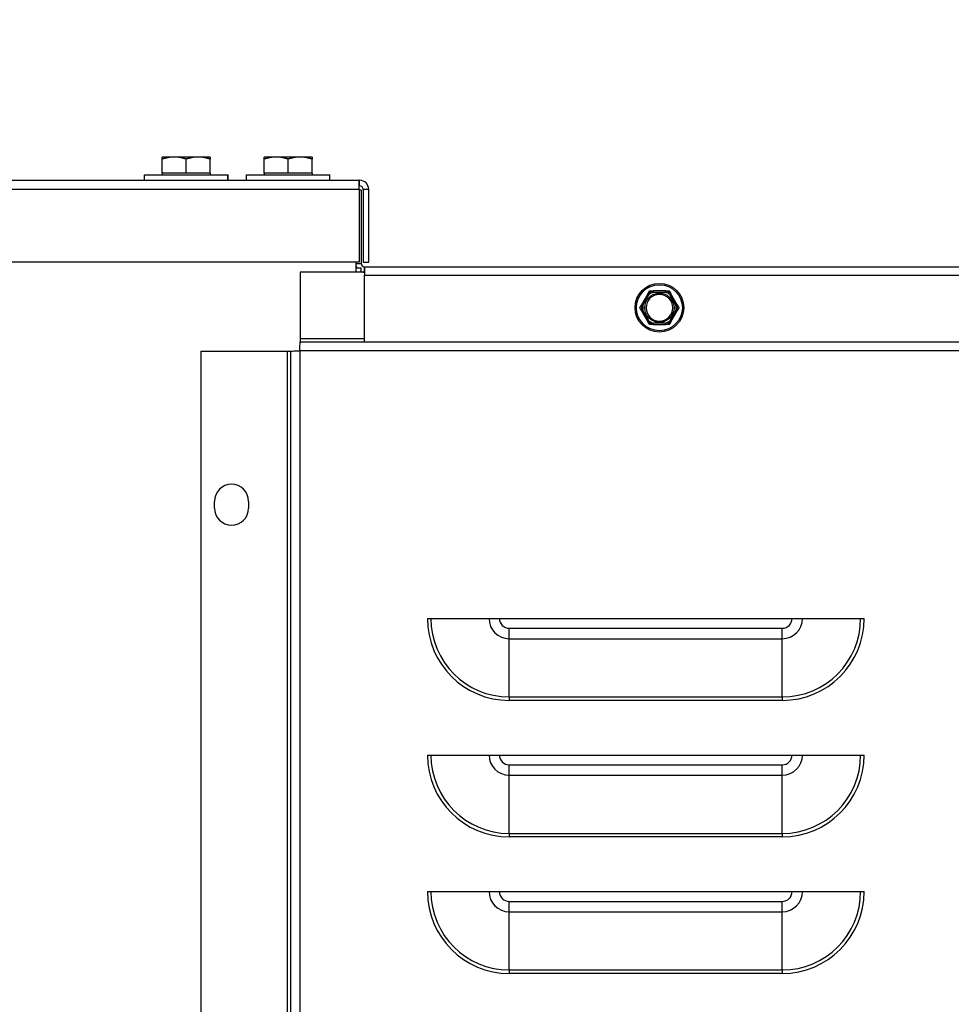
# Model space of a CAD drawing. Units: inches. Extents: x 31 to 217, y 7 to 138.
# Drawn here: x 89 to 98, y 62 to 71 of the extents above; entities that cross this region are included whole.
import ezdxf

# ---------------------------------------------------------------- set-up
doc = ezdxf.new("R2010")
doc.units = ezdxf.units.IN
doc.header["$LTSCALE"] = 14
doc.header["$MEASUREMENT"] = 0
for name, color, linetype, lineweight in [('Dimensions(ANSI)', 7, 'Continuous', 18), ('Visible Edges(ANSI)', 7, 'Continuous', 25), ('Visible Tangent Edges(ANSI)', 7, 'Continuous', 25)]:
    doc.layers.add(name, color=color, linetype=linetype, lineweight=lineweight)
doc.styles.add('MESTEK', font='arial.ttf')
doc.dimstyles.new('MESTEK FRACTIONS', dxfattribs={"dimscale": 14, "dimtxt": 0.08, "dimasz": 0.098425, "dimexe": 0.063, "dimexo": 0.0625, "dimgap": 0.031496, "dimtad": 0, "dimtih": 1, "dimtoh": 1, "dimdec": 5, "dimrnd": 1e-08, "dimzin": 1, "dimdsep": 46, "dimlunit": 5, "dimtxsty": 'MESTEK', "dimcen": 0.09, "dimdle": 0.393701, "dimclrd": 7, "dimclre": 7, "dimclrt": 7, "dimadec": 0, "dimazin": 0, "dimtfac": 1, "dimtofl": 0, "dimtmove": 0, "dimatfit": 3, "dimfxl": 0, "dimfrac": 2, "dimtolj": 1, "dimtzin": 0, "dimlwd": 15, "dimlwe": 15, "dimarcsym": 0})

# ---------------------------------------------------------------- blocks, each defined once
blk = doc.blocks.new('*D18')
at = {"layer": 'Defpoints', "color": 0, "linetype": 'Continuous'}
for p in [(125.2583, 96.4712), (140.9127, 96.4712), (91.5987, 26.3185)]:
    blk.add_point(p, dxfattribs=at)
at = {"layer": 'Dimensions(ANSI)', "color": 7, "linetype": 'Continuous', "lineweight": 15}
for p, q in [((126.1333, 96.4712), (141.7947, 96.4712)), ((140.9127, 95.0933), (140.9127, 58.7479)), ((140.9127, 27.6964), (140.9127, 54.5448)), ((92.4737, 26.3185), (141.7947, 26.3185))]:
    blk.add_line(p, q, dxfattribs=at)
at = {"layer": 'Dimensions(ANSI)', "color": 7, "linetype": 'Continuous'}
for points in [[(140.6831, 95.0933), (141.1424, 95.0933), (140.9127, 96.4712)], [(140.6831, 27.6964), (141.1424, 27.6964), (140.9127, 26.3185)]]:
    blk.add_solid(points, dxfattribs=at)
at = {"layer": 'Dimensions(ANSI)', "color": 7, "linetype": 'Continuous', "lineweight": 18, "insert": (137.3128, 58.307), "char_height": 1.12, "attachment_point": 1, "style": 'MESTEK'}
blk.add_mtext('\\A1; 70 5/32 in\\P[1782 mm]', dxfattribs=at)
blk = doc.blocks.new('*D22')
at = {"layer": 'Defpoints', "color": 0, "linetype": 'Continuous'}
for p in [(106.071, 60.1542), (106.571, 59.2882)]:
    blk.add_point(p, dxfattribs=at)
at = {"layer": 'Dimensions(ANSI)', "color": 7, "linetype": 'Continuous', "lineweight": 15}
for p, q in [((95.0131, 76.2248), (96.7927, 76.2248)), ((96.7927, 76.2248), (105.382, 61.3476)), ((106.321, 58.4612), (106.321, 60.9812)), ((105.061, 59.7212), (107.581, 59.7212))]:
    blk.add_line(p, q, dxfattribs=at)
at = {"layer": 'Dimensions(ANSI)', "color": 7, "linetype": 'Continuous'}
blk.add_solid([(105.5809, 61.4624), (105.1832, 61.2327), (106.071, 60.1542)], dxfattribs=at)
at = {"layer": 'Dimensions(ANSI)', "color": 7, "linetype": 'Continuous', "lineweight": 18, "insert": (94.5722, 78.6938), "char_height": 1.12, "attachment_point": 3, "style": 'MESTEK'}
blk.add_mtext('\\A1; ∅1 in\\P[25 mm]{\\PNPT GAS CONNECTION}', dxfattribs=at)
blk = doc.blocks.new('*D26')
at = {"layer": 'Defpoints', "color": 0, "linetype": 'Continuous'}
for p in [(69.2427, 81.4203), (69.2427, 70.3168), (106.321, 62.099)]:
    blk.add_point(p, dxfattribs=at)
at = {"layer": 'Dimensions(ANSI)', "color": 7, "linetype": 'Continuous', "lineweight": 15}
for p, q in [((69.2427, 71.1918), (69.2427, 82.3023)), ((106.321, 62.974), (106.321, 82.3023)), ((70.6206, 81.4203), (83.741, 81.4203)), ((104.9431, 81.4203), (91.8227, 81.4203))]:
    blk.add_line(p, q, dxfattribs=at)
at = {"layer": 'Dimensions(ANSI)', "color": 7, "linetype": 'Continuous'}
for points in [[(70.6206, 81.65), (70.6206, 81.1907), (69.2427, 81.4203)], [(104.9431, 81.65), (104.9431, 81.1907), (106.321, 81.4203)]]:
    blk.add_solid(points, dxfattribs=at)
at = {"layer": 'Dimensions(ANSI)', "color": 7, "linetype": 'Continuous', "lineweight": 18, "insert": (84.182, 83.081), "char_height": 1.12, "attachment_point": 1, "style": 'MESTEK'}
blk.add_mtext('\\A1; 37 3/32 in\\P[942 mm]', dxfattribs=at)

msp = doc.modelspace()

# ---------------------------------------------------------------- linework, layer by layer
at = {"layer": 'Visible Edges(ANSI)', "color": 7}
for p, q in [((90.493299, 69.5487219), (90.383799, 69.5487219)), ((90.383799, 69.4020219), (90.383799, 69.5291616)), ((90.712299, 69.5487219), (90.493299, 69.5487219)), ((90.602799, 69.4020219), (90.602799, 69.5291616)), ((90.821799, 69.5487219), (90.712299, 69.5487219)), ((90.821799, 69.4020219), (90.821799, 69.5291616)), ((91.4270252, 69.5487219), (91.3175252, 69.5487219)), ((91.3175252, 69.4020219), (91.3175252, 69.5291616)), ((91.6460252, 69.5487219), (91.4270252, 69.5487219)), ((91.5365252, 69.4020219), (91.5365252, 69.5291616)), ((91.7555252, 69.5487219), (91.6460252, 69.5487219)), ((91.7555252, 69.4020219), (91.7555252, 69.5291616)), ((71.0551752, 69.3353219), (92.1858385, 69.3353219)), ((90.220299, 69.3857219), (90.985299, 69.3857219)), ((90.220299, 69.3357219), (90.220299, 69.3857219)), ((90.220299, 69.3357219), (90.985299, 69.3357219)), ((90.493299, 69.4020219), (90.383799, 69.4020219)), ((90.383799, 69.4020219), (90.383799, 69.3857219)), ((90.477799, 69.3357219), (90.477799, 69.3353219)), ((90.602799, 69.4020219), (90.493299, 69.4020219)), ((90.712299, 69.4020219), (90.602799, 69.4020219)), ((90.821799, 69.4020219), (90.712299, 69.4020219)), ((90.727799, 69.3357219), (90.727799, 69.3353219)), ((90.821799, 69.4020219), (90.821799, 69.3857219)), ((90.985299, 69.3357219), (90.985299, 69.3857219)), ((90.985299, 69.3857219), (90.9871032, 69.3857219)), ((90.985299, 69.3357219), (90.9871032, 69.3357219)), ((90.9871032, 69.3357219), (90.9871032, 69.3857219)), ((91.1540252, 69.3857219), (91.9190252, 69.3857219)), ((91.1540252, 69.3357219), (91.1540252, 69.3857219)), ((91.1540252, 69.3357219), (91.9190252, 69.3357219)), ((91.4270252, 69.4020219), (91.3175252, 69.4020219)), ((91.3175252, 69.4020219), (91.3175252, 69.3857219)), ((91.4115252, 69.3357219), (91.4115252, 69.3353219)), ((91.5365252, 69.4020219), (91.4270252, 69.4020219)), ((91.6460252, 69.4020219), (91.5365252, 69.4020219)), ((91.7555252, 69.4020219), (91.6460252, 69.4020219)), ((91.6615252, 69.3357219), (91.6615252, 69.3353219)), ((91.7555252, 69.4020219), (91.7555252, 69.3857219)), ((91.9190252, 69.3357219), (91.9190252, 69.3857219)), ((92.1858385, 69.2527219), (92.1858385, 69.3353219)), ((92.1858385, 69.3353219), (92.1913252, 69.3353219)), ((92.1913252, 69.2837219), (92.1913252, 69.3353219)), ((92.1913252, 69.2837219), (92.1858385, 69.2837219)), ((92.1858385, 69.2527219), (92.1858385, 68.5853219)), ((92.2055252, 69.2437219), (92.1858385, 69.2437219)), ((92.2055252, 69.2437219), (92.2055252, 68.5747219)), ((92.2223252, 69.2527219), (92.2223252, 68.5853219)), ((92.2739252, 68.5853219), (92.2739252, 69.2527219)), ((92.1858385, 68.5853219), (71.0551752, 68.5853219)), ((92.1595252, 68.5337219), (92.1595252, 68.5853219)), ((92.1595252, 68.5337219), (92.205606, 68.5337219)), ((92.2223252, 68.5853219), (92.2739252, 68.5853219)), ((92.2365252, 68.5437219), (92.2367252, 68.5437219)), ((92.2367252, 68.5437219), (109.1057752, 68.5437219)), ((92.2367252, 68.5437219), (92.2367252, 68.4627219)), ((91.6471305, 68.4937219), (91.6471305, 67.8872219)), ((92.2367252, 68.4937219), (91.6471305, 68.4937219)), ((92.2255252, 68.4944723), (92.2255252, 68.4937219)), ((92.2367252, 67.8562219), (92.2367252, 68.4627219)), ((94.8316621, 68.2966608), (94.7734203, 68.195783)), ((94.995017, 68.3237219), (94.8785334, 68.3237219)), ((95.10013, 68.195783), (95.0418882, 68.2966608)), ((94.7734203, 68.1416608), (94.8316621, 68.040783)), ((95.0418882, 68.040783), (95.10013, 68.1416608)), ((94.8785334, 68.0137219), (94.995017, 68.0137219)), ((91.6471305, 67.8872219), (91.6471305, 67.8562219)), ((91.6471305, 67.8562219), (108.4139198, 67.8562219)), ((90.7367752, 67.7708666), (91.5307752, 67.7708666)), ((90.7367752, 67.7708666), (90.7367752, 48.6999719)), ((91.5307752, 67.7708666), (91.5617752, 67.7708666)), ((91.5617752, 48.6999719), (91.5617752, 67.7708666)), ((90.8617752, 66.3333666), (90.8617752, 66.3958666)), ((91.1742752, 66.3958666), (91.1742752, 66.3333666)), ((92.8117752, 65.3234719), (96.8117752, 65.3234719)), ((92.8117752, 64.0734719), (96.8117752, 64.0734719)), ((92.8117752, 62.8234719), (96.8117752, 62.8234719))]:
    msp.add_line(p, q, dxfattribs=at)
msp.add_circle((94.9367752, 68.1687219), 0.223, dxfattribs=at)
for centre, radius, start, end in [((92.1913252, 69.2527219), 0.0826, 0, 90), ((92.1913252, 69.2527219), 0.031, 0, 90), ((92.2365252, 68.5747219), 0.081, 198.08126207, 210.40923905), ((92.2365252, 68.5747219), 0.031, 180, 270), ((92.2365252, 68.5747219), 0.081, 247.55980583, 270), ((94.9367752, 68.1687219), 0.122, 90, 270), ((94.9367752, 68.1687219), 0.122, 270, 90), ((91.0180252, 66.3958666), 0.15625, 0, 180), ((91.0180252, 66.3333666), 0.15625, 180, 0)]:
    msp.add_arc(centre, radius, start, end, dxfattribs=at)
for points, weights in [([(90.383799, 69.5291616), (90.383799, 69.5487219), (90.383799, 69.5487219)], [1, 1.0379548493, 1]), ([(90.493299, 69.5487219), (90.4424798, 69.5487219), (90.383799, 69.5291616)], [1, 1.0379548493, 1]), ([(90.602799, 69.5291616), (90.5441181, 69.5487219), (90.493299, 69.5487219)], [1, 1.0379548493, 1]), ([(90.712299, 69.5487219), (90.6614798, 69.5487219), (90.602799, 69.5291616)], [1, 1.0379548493, 1]), ([(90.821799, 69.5291616), (90.7631181, 69.5487219), (90.712299, 69.5487219)], [1, 1.0379548493, 1]), ([(90.821799, 69.5487219), (90.821799, 69.5487219), (90.821799, 69.5291616)], [1, 1.0379548493, 1]), ([(91.3175252, 69.5291616), (91.3175252, 69.5487219), (91.3175252, 69.5487219)], [1, 1.0379548493, 1]), ([(91.4270252, 69.5487219), (91.3762061, 69.5487219), (91.3175252, 69.5291616)], [1, 1.0379548493, 1]), ([(91.5365252, 69.5291616), (91.4778443, 69.5487219), (91.4270252, 69.5487219)], [1, 1.0379548493, 1]), ([(91.6460252, 69.5487219), (91.5952061, 69.5487219), (91.5365252, 69.5291616)], [1, 1.0379548493, 1]), ([(91.7555252, 69.5291616), (91.6968443, 69.5487219), (91.6460252, 69.5487219)], [1, 1.0379548493, 1]), ([(91.7555252, 69.5487219), (91.7555252, 69.5487219), (91.7555252, 69.5291616)], [1, 1.0379548493, 1]), ([(94.8316621, 68.2966608), (94.8391703, 68.3096653), (94.8472859, 68.3237219)], [1.0028725317, 1.00557888429, 1]), ([(94.8472859, 68.3237219), (94.8635171, 68.3237219), (94.8785334, 68.3237219)], [1, 1.00557888429, 1.0028725317]), ([(94.995017, 68.3237219), (95.0100332, 68.3237219), (95.0262645, 68.3237219)], [1.0028725317, 1.00557888429, 1]), ([(95.0262645, 68.3237219), (95.0343801, 68.3096653), (95.0418882, 68.2966608)], [1, 1.00557888429, 1.0028725317]), ([(94.7577966, 68.1687219), (94.7659122, 68.1827786), (94.7734203, 68.195783)], [1, 1.00557888429, 1.0028725317]), ([(94.7734203, 68.1416608), (94.7659122, 68.1546653), (94.7577966, 68.1687219)], [1.0028725317, 1.00557888429, 1]), ([(95.10013, 68.195783), (95.1076381, 68.1827786), (95.1157538, 68.1687219)], [1.0028725317, 1.00557888429, 1]), ([(95.1157538, 68.1687219), (95.1076381, 68.1546653), (95.10013, 68.1416608)], [1, 1.00557888429, 1.0028725317]), ([(94.8472859, 68.0137219), (94.8391703, 68.0277786), (94.8316621, 68.040783)], [1, 1.00557888429, 1.0028725317]), ([(94.8785334, 68.0137219), (94.8635171, 68.0137219), (94.8472859, 68.0137219)], [1.0028725317, 1.00557888429, 1]), ([(95.0262645, 68.0137219), (95.0100332, 68.0137219), (94.995017, 68.0137219)], [1, 1.00557888429, 1.0028725317]), ([(95.0418882, 68.040783), (95.0343801, 68.0277786), (95.0262645, 68.0137219)], [1.0028725317, 1.00557888429, 1])]:
    msp.add_rational_spline(points, weights, degree=2, dxfattribs=at)
for points, knots in [([(94.8313602, 68.295286), (94.8312898, 68.2953454), (94.8312529, 68.2954332), (94.8312405, 68.2957553), (94.831338, 68.2960404), (94.8315494, 68.2964599), (94.8316032, 68.2965587), (94.8316621, 68.2966608)], [0.08197546392, 0.08197546392, 0.08197546392, 0.08197546392, 0.08545043264, 0.08545043264, 0.09170275594, 0.09170275594, 0.09353053002, 0.09353053002, 0.09353053002, 0.09353053002]), ([(94.8407197, 68.2873489), (94.8406936, 68.2873712), (94.8406674, 68.2873935), (94.8397882, 68.2881444), (94.8389386, 68.2888685), (94.8372928, 68.2902685), (94.8365029, 68.290939), (94.8346905, 68.2924753), (94.8337448, 68.2932747), (94.8322367, 68.2945477), (94.8316838, 68.2950135), (94.8313602, 68.295286)], [-0.04205683924, -0.04205683924, -0.04205683924, -0.04205683924, -0.04179523458, -0.04179523458, -0.03325137703, -0.03325137703, -0.0247277039, -0.0247277039, -0.01227553021, -0.01227553021, 0, 0, 0, 0]), ([(94.8785334, 68.3237219), (94.8787452, 68.3237219), (94.8789415, 68.3237127), (94.8793345, 68.3236658), (94.8795212, 68.323621), (94.8797801, 68.3234868), (94.879856, 68.3234025), (94.8798749, 68.323296)], [0.246210954294, 0.246210954294, 0.246210954294, 0.246210954294, 0.248887649406, 0.248887649406, 0.252269919384, 0.252269919384, 0.255407813451, 0.255407813451, 0.255407813451, 0.255407813451]), ([(94.8798749, 68.323296), (94.8799492, 68.3228795), (94.8800761, 68.3221678), (94.8804246, 68.3202253), (94.880644, 68.3190066), (94.8810682, 68.3166688), (94.881254, 68.3156495), (94.8816435, 68.3135242), (94.8818458, 68.3124263), (94.8820564, 68.3112895), (94.8820627, 68.3112557), (94.8820689, 68.3112219)], [-0.04181798159, -0.04181798159, -0.04181798159, -0.04181798159, -0.02953577043, -0.02953577043, -0.01707681966, -0.01707681966, -0.00854850754, -0.00854850754, 0, 0, 0.00026174704, 0.00026174704, 0.00026174704, 0.00026174704]), ([(94.9914814, 68.3112219), (94.9914877, 68.3112557), (94.9914939, 68.3112895), (94.9917046, 68.3124263), (94.9919068, 68.3135242), (94.9922964, 68.3156495), (94.9924821, 68.3166688), (94.9929064, 68.3190066), (94.9931258, 68.3202253), (94.9934743, 68.3221678), (94.9936012, 68.3228795), (94.9936754, 68.323296)], [-0.04205683924, -0.04205683924, -0.04205683924, -0.04205683924, -0.04179523458, -0.04179523458, -0.03325137703, -0.03325137703, -0.0247277039, -0.0247277039, -0.01227553021, -0.01227553021, 0, 0, 0, 0]), ([(94.9936754, 68.323296), (94.9936915, 68.3233863), (94.9937487, 68.3234618), (94.9940197, 68.3236335), (94.994314, 68.3236918), (94.994783, 68.323719), (94.9948972, 68.3237219), (94.995017, 68.3237219)], [0.08194423118, 0.08194423118, 0.08194423118, 0.08194423118, 0.08540398279, 0.08540398279, 0.09164473457, 0.09164473457, 0.09350273285, 0.09350273285, 0.09350273285, 0.09350273285]), ([(95.0421901, 68.295286), (95.0418665, 68.2950135), (95.0413136, 68.2945477), (95.0398056, 68.2932747), (95.0388599, 68.2924753), (95.0370474, 68.290939), (95.0362576, 68.2902685), (95.0346118, 68.2888685), (95.0337621, 68.2881444), (95.0328829, 68.2873935), (95.0328568, 68.2873712), (95.0328307, 68.2873489)], [-0.04181798159, -0.04181798159, -0.04181798159, -0.04181798159, -0.02953577043, -0.02953577043, -0.01707681966, -0.01707681966, -0.00854850754, -0.00854850754, 0, 0, 0.00026174704, 0.00026174704, 0.00026174704, 0.00026174704]), ([(95.0418882, 68.2966608), (95.0420039, 68.2964605), (95.0421009, 68.2962703), (95.0422507, 68.2959053), (95.0422987, 68.2957315), (95.0423053, 68.2954556), (95.0422698, 68.2953531), (95.0421901, 68.295286)], [0.244889682054, 0.244889682054, 0.244889682054, 0.244889682054, 0.247820142262, 0.247820142262, 0.251071382728, 0.251071382728, 0.254093083077, 0.254093083077, 0.254093083077, 0.254093083077]), ([(94.7734203, 68.195783), (94.773536, 68.1959834), (94.7736522, 68.1961625), (94.7738934, 68.1964747), (94.7740199, 68.1966032), (94.7742555, 68.1967468), (94.7743621, 68.1967673), (94.77446, 68.1967319)], [0.244889682054, 0.244889682054, 0.244889682054, 0.244889682054, 0.247820142261, 0.247820142261, 0.251071382727, 0.251071382727, 0.254093083077, 0.254093083077, 0.254093083077, 0.254093083077]), ([(94.77446, 68.1967319), (94.7748578, 68.1965879), (94.7755376, 68.196342), (94.7773941, 68.1956725), (94.7785593, 68.1952532), (94.780796, 68.1944517), (94.7817716, 68.194103), (94.783807, 68.1933776), (94.7848589, 68.1930039), (94.7859487, 68.1926179), (94.7859811, 68.1926064), (94.7860134, 68.1925949)], [-0.04181798159, -0.04181798159, -0.04181798159, -0.04181798159, -0.02953577043, -0.02953577043, -0.01707681966, -0.01707681966, -0.00854850754, -0.00854850754, 0, 0, 0.00026174704, 0.00026174704, 0.00026174704, 0.00026174704]), ([(95.0875369, 68.1925949), (95.0875693, 68.1926064), (95.0876017, 68.1926179), (95.0886915, 68.1930039), (95.0897434, 68.1933776), (95.0917788, 68.194103), (95.0927544, 68.1944517), (95.0949911, 68.1952532), (95.0961562, 68.1956725), (95.0980127, 68.196342), (95.0986926, 68.1965879), (95.0990904, 68.1967319)], [-0.04205683924, -0.04205683924, -0.04205683924, -0.04205683924, -0.04179523458, -0.04179523458, -0.03325137703, -0.03325137703, -0.0247277039, -0.0247277039, -0.01227553021, -0.01227553021, 0, 0, 0, 0]), ([(95.0990904, 68.1967319), (95.099177, 68.1967632), (95.0992715, 68.1967512), (95.0995566, 68.196601), (95.0997548, 68.1963739), (95.1000123, 68.1959811), (95.1000711, 68.1958851), (95.10013, 68.195783)], [0.08197546392, 0.08197546392, 0.08197546392, 0.08197546392, 0.08545043264, 0.08545043264, 0.09170275594, 0.09170275594, 0.09353053002, 0.09353053002, 0.09353053002, 0.09353053002]), ([(94.77446, 68.140712), (94.7743734, 68.1406806), (94.7742789, 68.1406926), (94.7739937, 68.1408429), (94.7737956, 68.1410699), (94.773538, 68.1414627), (94.7734793, 68.1415587), (94.7734203, 68.1416608)], [0.08197546392, 0.08197546392, 0.08197546392, 0.08197546392, 0.08545043264, 0.08545043264, 0.09170275594, 0.09170275594, 0.09353053002, 0.09353053002, 0.09353053002, 0.09353053002]), ([(94.7860134, 68.1448489), (94.7859811, 68.1448375), (94.7859487, 68.144826), (94.7848589, 68.14444), (94.783807, 68.1440662), (94.7817716, 68.1433409), (94.780796, 68.1429922), (94.7785593, 68.1421906), (94.7773941, 68.1417713), (94.7755376, 68.1411019), (94.7748578, 68.1408559), (94.77446, 68.140712)], [-0.04205683924, -0.04205683924, -0.04205683924, -0.04205683924, -0.04179523458, -0.04179523458, -0.03325137703, -0.03325137703, -0.0247277039, -0.0247277039, -0.01227553021, -0.01227553021, 0, 0, 0, 0]), ([(95.0990904, 68.140712), (95.0986926, 68.1408559), (95.0980127, 68.1411019), (95.0961562, 68.1417713), (95.0949911, 68.1421906), (95.0927544, 68.1429922), (95.0917788, 68.1433409), (95.0897434, 68.1440662), (95.0886915, 68.14444), (95.0876017, 68.144826), (95.0875693, 68.1448375), (95.0875369, 68.1448489)], [-0.04181798159, -0.04181798159, -0.04181798159, -0.04181798159, -0.02953577043, -0.02953577043, -0.01707681966, -0.01707681966, -0.00854850754, -0.00854850754, 0, 0, 0.00026174704, 0.00026174704, 0.00026174704, 0.00026174704]), ([(95.10013, 68.1416608), (95.1000143, 68.1414605), (95.0998982, 68.1412814), (95.0996569, 68.1409691), (95.0995304, 68.1408406), (95.0992949, 68.140697), (95.0991883, 68.1406765), (95.0990904, 68.140712)], [0.244889682054, 0.244889682054, 0.244889682054, 0.244889682054, 0.247820142261, 0.247820142261, 0.251071382727, 0.251071382727, 0.254093083076, 0.254093083076, 0.254093083076, 0.254093083076]), ([(94.8316621, 68.040783), (94.8315465, 68.0409834), (94.8314495, 68.0411735), (94.8312997, 68.0415386), (94.8312517, 68.0417124), (94.8312451, 68.0419882), (94.8312806, 68.0420908), (94.8313602, 68.0421578)], [0.244889682054, 0.244889682054, 0.244889682054, 0.244889682054, 0.247820142262, 0.247820142262, 0.251071382728, 0.251071382728, 0.254093083077, 0.254093083077, 0.254093083077, 0.254093083077]), ([(94.8313602, 68.0421578), (94.8316838, 68.0424304), (94.8322367, 68.0428961), (94.8337448, 68.0441692), (94.8346905, 68.0449686), (94.8365029, 68.0465049), (94.8372928, 68.0471754), (94.8389386, 68.0485754), (94.8397882, 68.0492995), (94.8406674, 68.0500503), (94.8406936, 68.0500726), (94.8407197, 68.0500949)], [-0.04181798159, -0.04181798159, -0.04181798159, -0.04181798159, -0.02953577043, -0.02953577043, -0.01707681966, -0.01707681966, -0.00854850754, -0.00854850754, 0, 0, 0.00026174704, 0.00026174704, 0.00026174704, 0.00026174704]), ([(94.8798749, 68.0141479), (94.8798588, 68.0140576), (94.8798016, 68.013982), (94.8795307, 68.0138103), (94.8792363, 68.0137521), (94.8787674, 68.0137249), (94.8786531, 68.0137219), (94.8785334, 68.0137219)], [0.08194423118, 0.08194423118, 0.08194423118, 0.08194423118, 0.08540398279, 0.08540398279, 0.09164473457, 0.09164473457, 0.09350273285, 0.09350273285, 0.09350273285, 0.09350273285]), ([(94.8820689, 68.0262219), (94.8820627, 68.0261882), (94.8820564, 68.0261544), (94.8818458, 68.0250176), (94.8816435, 68.0239197), (94.881254, 68.0217944), (94.8810682, 68.0207751), (94.880644, 68.0184373), (94.8804246, 68.0172186), (94.8800761, 68.0152761), (94.8799492, 68.0145644), (94.8798749, 68.0141479)], [-0.04205683924, -0.04205683924, -0.04205683924, -0.04205683924, -0.04179523458, -0.04179523458, -0.03325137703, -0.03325137703, -0.0247277039, -0.0247277039, -0.01227553021, -0.01227553021, 0, 0, 0, 0]), ([(94.9936754, 68.0141479), (94.9936012, 68.0145644), (94.9934743, 68.0152761), (94.9931258, 68.0172186), (94.9929064, 68.0184373), (94.9924821, 68.0207751), (94.9922964, 68.0217944), (94.9919068, 68.0239197), (94.9917046, 68.0250176), (94.9914939, 68.0261544), (94.9914877, 68.0261882), (94.9914814, 68.0262219)], [-0.04181798159, -0.04181798159, -0.04181798159, -0.04181798159, -0.02953577043, -0.02953577043, -0.01707681966, -0.01707681966, -0.00854850754, -0.00854850754, 0, 0, 0.00026174704, 0.00026174704, 0.00026174704, 0.00026174704]), ([(94.995017, 68.0137219), (94.9948051, 68.0137219), (94.9946089, 68.0137312), (94.9942159, 68.0137781), (94.9940291, 68.0138228), (94.9937703, 68.0139571), (94.9936944, 68.0140414), (94.9936754, 68.0141479)], [0.246210954294, 0.246210954294, 0.246210954294, 0.246210954294, 0.248887649406, 0.248887649406, 0.252269919384, 0.252269919384, 0.255407813451, 0.255407813451, 0.255407813451, 0.255407813451]), ([(95.0328307, 68.0500949), (95.0328568, 68.0500726), (95.0328829, 68.0500503), (95.0337621, 68.0492995), (95.0346118, 68.0485754), (95.0362576, 68.0471754), (95.0370474, 68.0465049), (95.0388599, 68.0449686), (95.0398056, 68.0441692), (95.0413136, 68.0428961), (95.0418665, 68.0424304), (95.0421901, 68.0421578)], [-0.04205683924, -0.04205683924, -0.04205683924, -0.04205683924, -0.04179523458, -0.04179523458, -0.03325137703, -0.03325137703, -0.0247277039, -0.0247277039, -0.01227553021, -0.01227553021, 0, 0, 0, 0]), ([(95.0421901, 68.0421578), (95.0422606, 68.0420985), (95.0422974, 68.0420107), (95.0423099, 68.0416886), (95.0422123, 68.0414035), (95.0420009, 68.040984), (95.0419472, 68.0408851), (95.0418882, 68.040783)], [0.08197546392, 0.08197546392, 0.08197546392, 0.08197546392, 0.08545043264, 0.08545043264, 0.09170275594, 0.09170275594, 0.09353053002, 0.09353053002, 0.09353053002, 0.09353053002]), ([(91.6427752, 67.7752219), (91.6438557, 67.8067891), (91.6449363, 67.8374354), (91.6460169, 67.8497759), (91.6463881, 67.8540153), (91.6467593, 67.8562219), (91.6471305, 67.8562219)], [0, 0, 0, 0, 1.169153194, 1.169153194, 1.169153194, 1.570796327, 1.570796327, 1.570796327, 1.570796327]), ([(91.5617752, 67.7708666), (91.5617752, 67.7719472), (91.5820547, 67.7730277), (91.6111098, 67.7741083), (91.6210911, 67.7744795), (91.6319308, 67.7748507), (91.6427752, 67.7752219)], [0, 0, 0, 0, 1.169153194, 1.169153194, 1.169153194, 1.570796327, 1.570796327, 1.570796327, 1.570796327])]:
    msp.add_open_spline(points, degree=3, knots=knots, dxfattribs=at)
at = {"layer": 'Visible Tangent Edges(ANSI)', "color": 7}
for p, q in [((92.1858385, 69.2527219), (71.0551752, 69.2527219)), ((92.2739252, 69.2527219), (92.2223252, 69.2527219)), ((92.1595252, 68.5747219), (92.2055252, 68.5747219)), ((92.1595252, 68.4937219), (92.1595252, 68.5337219)), ((92.205606, 68.4998554), (92.205606, 68.5337219)), ((92.2365252, 68.4937219), (92.2365252, 68.5437219)), ((109.0836781, 68.4627219), (92.2367252, 68.4627219)), ((94.7860134, 68.1925949), (94.8407197, 68.2873489)), ((94.8820689, 68.3112219), (94.9914814, 68.3112219)), ((95.0328307, 68.2873489), (95.0875369, 68.1925949)), ((94.8407197, 68.0500949), (94.7860134, 68.1448489)), ((95.0875369, 68.1448489), (95.0328307, 68.0500949)), ((94.9914814, 68.0262219), (94.8820689, 68.0262219)), ((91.6471305, 67.8872219), (92.2367252, 67.8872219)), ((91.5307752, 48.6999719), (91.5307752, 67.7708666)), ((91.6427752, 67.7752219), (91.6427752, 48.6999719)), ((108.4182752, 67.7752219), (91.6427752, 67.7752219)), ((93.5617752, 65.2334719), (96.0617752, 65.2334719)), ((93.5617752, 65.1381065), (93.5617752, 65.2334719)), ((96.0617752, 65.1381065), (96.0617752, 65.2334719)), ((93.5617752, 65.1381065), (96.0617752, 65.1381065)), ((93.5617752, 64.6053492), (93.5617752, 65.1381065)), ((96.0617752, 64.6053492), (96.0617752, 65.1381065)), ((93.5617752, 64.6053492), (96.0617752, 64.6053492)), ((93.5617752, 64.6053492), (93.5617752, 64.5734719)), ((96.0617752, 64.5734719), (93.5617752, 64.5734719)), ((96.0617752, 64.6053492), (96.0617752, 64.5734719)), ((93.5617752, 63.9834719), (96.0617752, 63.9834719)), ((93.5617752, 63.8881065), (93.5617752, 63.9834719)), ((96.0617752, 63.8881065), (96.0617752, 63.9834719)), ((93.5617752, 63.8881065), (96.0617752, 63.8881065)), ((93.5617752, 63.3553492), (93.5617752, 63.8881065)), ((96.0617752, 63.3553492), (96.0617752, 63.8881065)), ((93.5617752, 63.3553492), (96.0617752, 63.3553492)), ((93.5617752, 63.3553492), (93.5617752, 63.3234719)), ((96.0617752, 63.3234719), (93.5617752, 63.3234719)), ((96.0617752, 63.3553492), (96.0617752, 63.3234719)), ((93.5617752, 62.7334719), (96.0617752, 62.7334719)), ((93.5617752, 62.6381065), (93.5617752, 62.7334719)), ((96.0617752, 62.6381065), (96.0617752, 62.7334719)), ((93.5617752, 62.6381065), (96.0617752, 62.6381065)), ((93.5617752, 62.1053492), (93.5617752, 62.6381065)), ((96.0617752, 62.1053492), (96.0617752, 62.6381065)), ((93.5617752, 62.1053492), (96.0617752, 62.1053492)), ((93.5617752, 62.1053492), (93.5617752, 62.0734719)), ((96.0617752, 62.0734719), (93.5617752, 62.0734719)), ((96.0617752, 62.1053492), (96.0617752, 62.0734719))]:
    msp.add_line(p, q, dxfattribs=at)
for radius in [0.2105, 0.13449]:
    msp.add_circle((94.9367752, 68.1687219), radius, dxfattribs=at)
for centre, radius, start, end in [((94.9367752, 68.1687219), 0.1647142, 110.20916151, 129.79083849), ((94.9367752, 68.1687219), 0.1526402, 111.00196539, 128.99803461), ((94.9367752, 68.1687219), 0.1526402, 51.00196539, 68.99803461), ((94.9367752, 68.1687219), 0.1647142, 50.20916151, 69.79083849), ((94.9367752, 68.1687219), 0.1647142, 170.20916151, 189.79083849), ((94.9367752, 68.1687219), 0.1526402, 171.00196539, 188.99803461), ((94.9367752, 68.1687219), 0.1526402, 351.00196539, 8.99803461), ((94.9367752, 68.1687219), 0.1647142, 350.20916151, 9.79083849), ((94.9367752, 68.1687219), 0.1647142, 230.20916151, 249.79083849), ((94.9367752, 68.1687219), 0.1526402, 231.00196539, 248.99803461), ((94.9367752, 68.1687219), 0.1526402, 291.00196539, 308.99803461), ((94.9367752, 68.1687219), 0.1647142, 290.20916151, 309.79083849), ((93.5617752, 65.3234719), 0.75, 180, 270), ((93.5617752, 65.3234719), 0.7181227, 180, 270), ((93.5617752, 65.3234719), 0.1853655, 180, 270), ((93.5617752, 65.3234719), 0.09, 180, 270), ((96.0617752, 65.3234719), 0.7181227, 270, 0), ((96.0617752, 65.3234719), 0.75, 270, 0), ((96.0617752, 65.3234719), 0.1853655, 270, 0), ((96.0617752, 65.3234719), 0.09, 270, 0), ((93.5617752, 64.0734719), 0.75, 180, 270), ((93.5617752, 64.0734719), 0.7181227, 180, 270), ((93.5617752, 64.0734719), 0.1853655, 180, 270), ((93.5617752, 64.0734719), 0.09, 180, 270), ((96.0617752, 64.0734719), 0.1853655, 270, 0), ((96.0617752, 64.0734719), 0.7181227, 270, 0), ((96.0617752, 64.0734719), 0.09, 270, 0), ((96.0617752, 64.0734719), 0.75, 270, 0), ((93.5617752, 62.8234719), 0.75, 180, 270), ((93.5617752, 62.8234719), 0.7181227, 180, 270), ((93.5617752, 62.8234719), 0.1853655, 180, 270), ((93.5617752, 62.8234719), 0.09, 180, 270), ((96.0617752, 62.8234719), 0.1853655, 270, 0), ((96.0617752, 62.8234719), 0.7181227, 270, 0), ((96.0617752, 62.8234719), 0.09, 270, 0), ((96.0617752, 62.8234719), 0.75, 270, 0)]:
    msp.add_arc(centre, radius, start, end, dxfattribs=at)

# ---------------------------------------------------------------- dimensions: what is measured, and where the dimension line sits
at = {"layer": 'Dimensions(ANSI)', "color": 7, "linetype": 'Continuous', "lineweight": 18}
dim = msp.add_linear_dim(base=(140.912712, 96.4712219), p1=(91.5986502, 26.3184719), p2=(125.2582752, 96.4712219), angle=90, text=' <> in\\X[1782 mm]', dimstyle='MESTEK FRACTIONS', override={"dimdec": 5, "dimpost": '', "dimtp": 0, "dimtm": 0, "dimtdec": 2, "dimatfit": 1, "dimtvp": -0.25}, dxfattribs=at)
dim.commit()
dim.dimension.update_dxf_attribs({"geometry": '*D18', "text_midpoint": (140.912712, 56.6463421), "dimtype": 160})
dim = msp.add_linear_dim(base=(69.2426752, 81.4203203), p1=(106.3210252, 62.0989778), p2=(69.2426752, 70.3168219), text=' <> in\\X[942 mm]', dimstyle='MESTEK FRACTIONS', override={"dimtih": 0, "dimtoh": 0, "dimdec": 5, "dimpost": '', "dimtp": 0, "dimtm": 0, "dimtdec": 2, "dimatfit": 1, "dimtvp": -0.25}, dxfattribs=at)
dim.commit()
dim.dimension.update_dxf_attribs({"geometry": '*D26', "text_midpoint": (87.7818502, 81.4203203), "dimtype": 160})
dim = msp.add_diameter_dim_2p(p1=(106.5710252, 59.2882092), p2=(106.0710252, 60.1542346), text=' <> in\\X[25 mm]{\\PNPT GAS CONNECTION}', dimstyle='MESTEK FRACTIONS', override={"dimdec": 5, "dimlfac": 1, "dimpost": '', "dimtp": 0, "dimtm": 0, "dimtdec": 2, "dimtvp": -0.333333}, dxfattribs=at)
dim.commit()
dim.dimension.update_dxf_attribs({"geometry": '*D22', "text_midpoint": (85.7855893, 76.2247673), "dimtype": 163})

doc.saveas('drawing.dxf')
